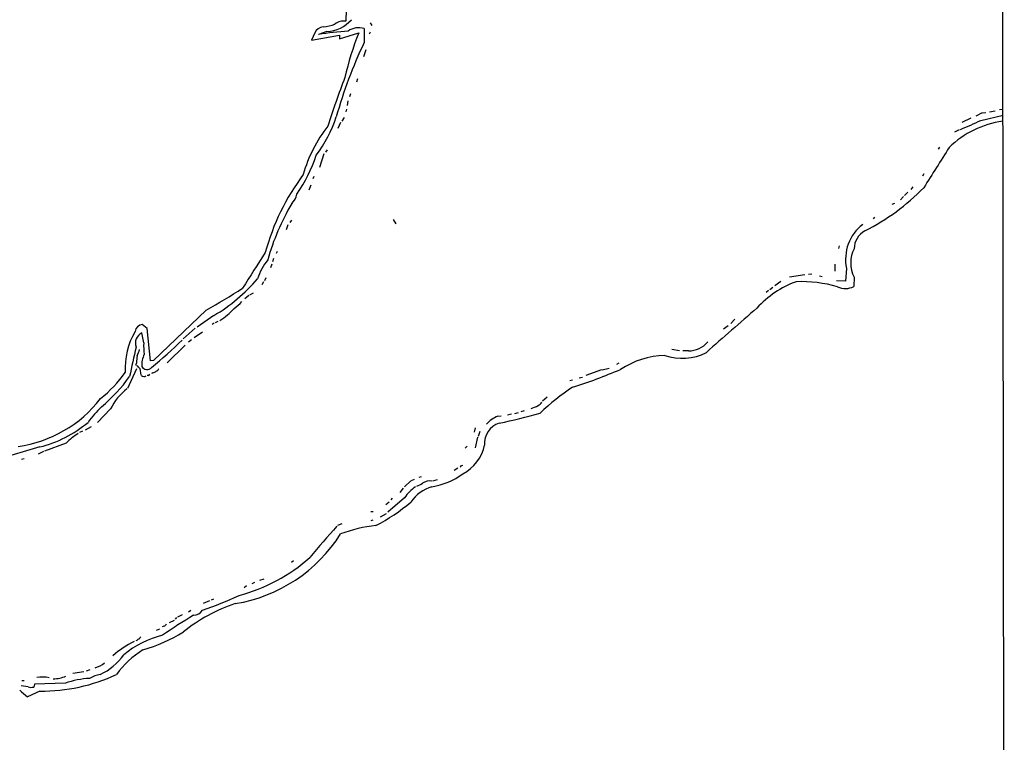
# Model space of a CAD drawing. Extents: x 1 to 735, y 4 to 889.
# Drawn here: x 426 to 734, y 230 to 457 of the extents above; entities that cross this region are included whole.
import ezdxf

# ---------------------------------------------------------------- set-up
doc = ezdxf.new("R2010")
doc.units = 0
doc.header["$MEASUREMENT"] = 0
doc.layers.add('MAIN', color=5, linetype='CONTINUOUS')

msp = doc.modelspace()

# ---------------------------------------------------------------- linework, layer by layer
at = {"layer": 'MAIN'}
for p, q in [((733.2133, 870.8813), (734.314, 15.3246)), ((529.082, 493.0139), (527.8967, 456.2686)), ((533.654, 453.9826), (533.654, 449.5799)), ((535.6013, 455.7606), (536.0247, 454.9139)), ((518.16, 452.6279), (517.144, 450.3419)), ((517.144, 450.3419), (525.9493, 451.9506)), ((521.97, 453.0513), (519.3453, 452.1199)), ((525.9493, 450.7653), (531.9607, 452.6279)), ((525.9493, 451.9506), (525.9493, 450.7653)), ((535.5167, 452.8819), (535.2627, 452.2046)), ((534.2467, 447.2939), (533.4847, 445.0926)), ((531.622, 438.2346), (531.2833, 437.2186)), ((529.4207, 433.5779), (529.082, 432.5619)), ((528.574, 431.3766), (528.32, 429.8526)), ((527.3887, 426.1273), (526.6267, 424.9419)), ((528.1507, 428.7519), (527.8967, 427.9053)), ((727.3713, 427.5666), (725.3393, 426.5506)), ((726.948, 425.1959), (733.9753, 426.8893)), ((727.6253, 427.5666), (728.5567, 427.6513)), ((729.6573, 427.9053), (731.4353, 428.2439)), ((732.79, 428.6673), (733.806, 428.7519)), ((526.288, 424.5186), (525.4413, 422.6559)), ((723.8153, 425.8733), (721.0213, 424.5186)), ((720.1747, 422.2326), (718.7353, 421.5553)), ((713.994, 416.8139), (713.5707, 416.1366)), ((521.0387, 414.6973), (519.684, 410.4639)), ((522.0547, 415.9673), (521.5467, 415.2899)), ((517.906, 407.5853), (517.5673, 406.9079)), ((709.0833, 408.4319), (708.66, 407.7546)), ((516.9747, 404.8759), (516.2973, 403.3519)), ((705.612, 404.3679), (705.0193, 403.5213)), ((702.7333, 401.3199), (701.802, 400.3039)), ((704.088, 402.7593), (702.9873, 401.6586)), ((699.8547, 399.2033), (699.0927, 398.8646)), ((509.778, 392.4299), (509.27, 390.9059)), ((510.8787, 393.9539), (510.3707, 393.1919)), ((542.798, 394.1233), (543.6447, 392.7686)), ((693.674, 394.8853), (693.166, 394.3773)), ((682.5827, 385.9106), (682.3287, 385.0639)), ((506.3913, 384.1326), (506.1373, 383.4553)), ((504.698, 380.1533), (504.2747, 378.9679)), ((505.2907, 381.9313), (504.952, 380.8306)), ((681.228, 380.1533), (681.1433, 377.9519)), ((667.004, 376.1739), (671.7453, 376.9359)), ((672.9307, 377.0206), (674.0313, 377.1053)), ((676.402, 376.5126), (677.2487, 376.2586)), ((684.8687, 378.7986), (684.53, 374.8193)), ((502.158, 374.6499), (501.5653, 373.6339)), ((502.8353, 375.8353), (502.412, 374.9039)), ((664.2947, 374.7346), (662.432, 373.2953)), ((684.53, 374.8193), (681.736, 374.9039)), ((687.2393, 376.0893), (687.1547, 373.1259)), ((497.84, 370.5013), (499.0253, 371.1786)), ((660.4, 371.8559), (659.7227, 371.2633)), ((661.7547, 372.8719), (660.8233, 372.1099)), ((497.5013, 370.3319), (496.2313, 369.3159)), ((484.124, 365.7599), (467.614, 349.9273)), ((465.6667, 360.0026), (464.1427, 361.2726)), ((486.5793, 364.0666), (481.33, 360.4259)), ((486.664, 361.6113), (486.0713, 361.1879)), ((487.8493, 362.2039), (487.0027, 361.7806)), ((649.9013, 362.8813), (648.6313, 361.5266)), ((464.566, 355.4306), (463.9733, 358.5633)), ((466.6827, 349.8426), (465.6667, 360.0026)), ((480.7373, 360.0873), (476.9273, 356.7006)), ((483.0233, 358.8173), (480.3987, 357.0393)), ((647.7847, 360.8493), (646.3453, 359.7486)), ((479.552, 356.4466), (478.6207, 355.6846)), ((477.52, 354.7533), (471.932, 349.2499)), ((630.0893, 353.4833), (632.46, 353.0599)), ((635.3387, 352.9753), (633.5607, 352.9753)), ((462.3647, 349.2499), (462.026, 348.4033)), ((467.614, 349.9273), (466.6827, 349.8426)), ((613.4947, 349.0806), (612.7327, 348.6573)), ((459.5707, 341.2913), (462.4493, 347.3873)), ((463.3807, 347.3873), (463.7193, 345.3553)), ((467.4447, 346.1173), (467.0213, 345.8633)), ((608.076, 347.0486), (603.1653, 345.1859)), ((608.2453, 347.0486), (610.4467, 347.5566)), ((466.0053, 345.2706), (465.6667, 345.1859)), ((598.17, 343.6619), (598.932, 343.8313)), ((601.0487, 344.5086), (602.0647, 344.7626)), ((591.058, 338.4973), (589.6187, 337.1426)), ((454.152, 334.7719), (450.088, 330.4539)), ((580.898, 333.3326), (581.9987, 333.6713)), ((583.7767, 334.1793), (582.7607, 333.8406)), ((575.564, 332.4859), (576.6647, 332.5706)), ((579.882, 333.1633), (578.612, 332.8246)), ((445.3467, 327.7446), (444.5, 327.3213)), ((448.1407, 329.1839), (446.1933, 328.0833)), ((568.452, 328.8453), (568.1133, 327.4906)), ((569.8913, 327.6599), (569.3833, 326.1359)), ((569.214, 325.8819), (568.452, 322.5799)), ((431.9693, 322.8339), (415.2053, 317.9233)), ((433.1547, 321.3946), (431.4613, 320.5479)), ((440.2667, 324.0193), (433.4933, 321.4793)), ((565.9967, 323.0879), (565.3193, 322.4953)), ((426.2967, 319.0239), (427.0587, 319.1933)), ((563.0333, 316.1453), (561.9327, 315.4679)), ((564.134, 316.9919), (564.5573, 317.1613)), ((548.3013, 312.2506), (546.2693, 310.3033)), ((548.4707, 312.3353), (549.402, 312.7586)), ((551.5187, 313.4359), (550.7567, 313.2666)), ((555.1593, 312.2506), (556.6833, 312.5893)), ((545.846, 309.8799), (544.83, 308.6099)), ((540.4273, 304.7999), (541.528, 305.6466)), ((546.354, 306.9166), (541.1047, 302.4293)), ((542.4593, 306.7473), (542.036, 306.2393)), ((535.7707, 302.5986), (536.5327, 302.5986)), ((535.8553, 299.8046), (536.5327, 299.9739)), ((540.5967, 301.9213), (538.6493, 300.8206)), ((526.7113, 298.7039), (525.3567, 298.1959)), ((511.556, 287.1893), (510.8787, 286.5966)), ((502.2427, 281.3473), (500.888, 280.9239)), ((496.824, 279.3153), (496.062, 278.7226)), ((498.5173, 280.0773), (499.364, 280.4159)), ((486.4947, 275.0819), (485.7327, 274.8279)), ((483.362, 273.8966), (485.3093, 274.6586)), ((472.694, 267.8006), (474.218, 268.5626)), ((474.8953, 269.3246), (474.3873, 268.9013)), ((476.5887, 270.2559), (475.1493, 269.4939)), ((479.3827, 271.5259), (478.6207, 271.0179)), ((468.63, 265.4299), (469.646, 265.8533)), ((470.916, 266.6999), (470.408, 266.4459)), ((462.4493, 262.1279), (462.1107, 262.0433)), ((442.3833, 251.8833), (445.8547, 252.4759)), ((447.7173, 252.9839), (446.532, 252.5606)), ((428.3287, 247.6499), (426.212, 247.9886)), ((426.3813, 249.5973), (427.0587, 249.5973)), ((430.3607, 248.4966), (430.1067, 247.5653)), ((440.0127, 248.7506), (430.3607, 248.4966)), ((432.054, 246.2953), (428.1593, 244.5173))]:
    msp.add_line(p, q, dxfattribs=at)
for centre, radius, start, end in [((521.5844, 463.6788), 10.6345, 272.077964, 319.531009), ((521.0021, 451.3957), 3.0977, 92.457015, 156.560728), ((519.8846, 465.9219), 11.4736, 274.923344, 293.774177), ((527.1559, 452.0352), 4.2977, 80.074345, 127.999159), ((531.9184, 448.6062), 5.6496, 72.108974, 125.238111), ((537.9937, 334.2813), 119.3051, 94.487683, 98.992695), ((618.9539, 418.0868), 93.5997, 158.344192, 167.304041), ((667.6386, 386.1215), 148.2526, 154.656615, 164.276765), ((755.1072, 350.4919), 243.9536, 158.813503, 162.606416), ((482.5649, 440.7319), 44.76, 323.764337, 341.185556), ((555.7558, 396.8778), 42.6976, 141.568183, 164.535695), ((737.9583, 395.2499), 29.9809, 97.960942, 134.239042), ((691.2685, 497.6729), 80.7833, 291.288478, 296.210433), ((3866.8633, -1579.213), 3728.9623, 147.6388557, 147.8680403), ((470.1258, 430.925), 51.3187, 325.803054, 341.066843), ((573.8529, 364.2092), 73.8318, 143.36805, 164.617536), ((507.5529, 402.8883), 5.0835, 312.135247, 350.872506), ((658.9168, 453.1186), 70.1294, 296.881868, 315.671195), ((576.9266, 360.4766), 76.4484, 149.637776, 164.03176), ((698.2572, 381.7057), 13.7004, 127.332604, 192.250702), ((693.691, 384.8894), 6.4523, 118.360717, 179.201674), ((3293.0915, -1399.7822), 3311.7395, 147.4142159, 147.6434003), ((696.0664, 380.5343), 9.8831, 153.271871, 206.728129), ((523.469, 366.7919), 24.8637, 143.710359, 159.298231), ((461.0821, 408.0768), 50.8626, 300.085751, 320.291064), ((679.9055, 345.3365), 31.2637, 110.344937, 137.761433), ((670.442, 332.3989), 42.2744, 74.027777, 91.905947), ((415.7147, 492.7294), 144.2258, 298.315134, 303.612379), ((684.5275, 378.3192), 5.82, 245.07428, 296.834054), ((486.7174, 375.3347), 10.9907, 304.416055, 321.34296), ((474.0204, 383.9907), 25.9161, 303.812211, 316.854536), ((1949.6116, -1123.7808), 1972.8063, 130.9451831, 131.5567919), ((464.5237, 358.6056), 2.6941, 98.130102, 171.869898), ((480.9527, 347.6782), 22.1932, 149.366541, 183.814161), ((465.4608, 355.4022), 3.4936, 115.199989, 200.817676), ((483.3255, 354.5417), 18.7805, 177.287126, 188.164403), ((354.9989, 482.6392), 175.3585, 309.703826, 313.936501), ((635.3522, 360.8098), 7.8346, 269.901271, 319.956593), ((675.7676, 302.2976), 219.7792, 166.350736, 168.814449), ((453.668, 356.0434), 9.9847, 332.61833, 344.639794), ((471.6074, 348.519), 7.6476, 153.974056, 183.406364), ((633.3285, 367.1047), 16.492, 250.738089, 297.433597), ((470.1518, 349.7582), 7.8037, 167.469361, 183.734662), ((628.7454, 324.734), 26.8156, 91.832283, 123.351986), ((426.5771, 368.9723), 39.4635, 308.269579, 324.760247), ((460.3745, 345.3122), 3.6528, 34.616288, 55.389367), ((465.6213, 349.0107), 1.9002, 209.859694, 317.456953), ((467.3462, 347.5843), 1.4703, 273.841293, 319.28881), ((468.1502, 347.8811), 1.2937, 283.888001, 333.43693), ((545.9186, 506.8336), 173.6077, 287.809374, 293.089724), ((418.4751, 374.813), 51.2912, 309.874066, 324.367955), ((464.7048, 346.0058), 1.0984, 222.01474, 304.56682), ((466.0731, 345.7192), 0.4537, 261.405541, 345.982133), ((470.7332, 326.365), 18.5907, 127.886445, 153.114355), ((630.8462, 291.3444), 59.4411, 122.376431, 134.943156), ((419.8272, 361.9966), 39.3611, 277.83949, 322.415974), ((587.1507, 338.2722), 2.6108, 293.202625, 327.997408), ((482.5267, 304.3001), 44.0654, 135.017929, 143.455685), ((539.121, 509.7351), 183.1983, 281.609314, 285.75269), ((583.0738, 344.0417), 9.6333, 287.546225, 302.004438), ((422.9389, 359.355), 37.621, 283.888678, 310.006964), ((578.0526, 323.9547), 6.6583, 108.070307, 184.549183), ((579.3942, 323.3644), 9.893, 112.777974, 138.29725), ((456.0731, 308.1665), 22.3865, 122.403431, 134.916027), ((558.741, 326.004), 12.9337, 296.724533, 348.505276), ((436.9762, 401.4052), 152.6261, 326.192728, 326.421931), ((554.4458, 307.3551), 4.8327, 84.543988, 121.2047), ((551.8856, 331.0534), 20.885, 278.313382, 307.354004), ((557.3425, 299.5836), 13.2106, 125.129845, 146.283469), ((558.3735, 298.7104), 12.1816, 106.541341, 145.774948), ((546.9788, 318.8013), 8.8379, 291.124829, 304.165117), ((507.478, 354.3126), 63.5859, 298.050538, 309.942436), ((1224.6089, -313.5605), 929.1651, 138.8363883, 139.635988), ((542.2637, 252.8072), 45.6508, 96.142116, 110.48455), ((485.4305, 321.4536), 48.3656, 279.325741, 327.646668), ((480.6149, 328.5598), 54.0926, 284.822658, 311.752633), ((447.163, 377.9194), 112.1139, 288.654219, 294.948657), ((509.793, 224.2026), 52.2089, 108.452405, 128.893962), ((479.9291, 273.8387), 3.7641, 274.574407, 325.289058), ((581.7664, 101.5945), 196.7216, 121.074105, 124.446788), ((470.6054, 267.956), 1.2939, 283.889111, 333.432969), ((478.6998, 232.1671), 32.7008, 104.535228, 128.594875), ((463.2053, 261.8255), 0.8142, 95.539741, 158.198591), ((632.7306, 135.9747), 211.6803, 143.018223, 143.247406), ((449.057, 311.1456), 54.092, 286.380783, 301.118183), ((475.7903, 233.4975), 31.7255, 116.564082, 131.149687), ((482.3391, 231.5156), 33.0777, 123.024151, 142.734197), ((443.7241, 267.6177), 17.6164, 294.16162, 325.837249), ((446.8314, 261.7055), 8.503, 287.060223, 309.931877), ((432.8126, 242.5439), 8.1795, 74.977663, 102.530327), ((432.5662, 301.2671), 54.9742, 269.466162, 295.24797), ((436.5616, 258.2775), 8.0955, 267.459077, 296.564735), ((448.734, 224.9561), 25.3424, 92.490672, 110.129192), ((452.6706, 242.1036), 9.5993, 100.418506, 121.656263), ((429.3605, 250.6087), 3.1335, 250.77519, 283.77637), ((441.2864, 262.2274), 22.0447, 225.0204, 233.453377)]:
    msp.add_arc(centre, radius, start, end, dxfattribs=at)

doc.saveas('drawing.dxf')
